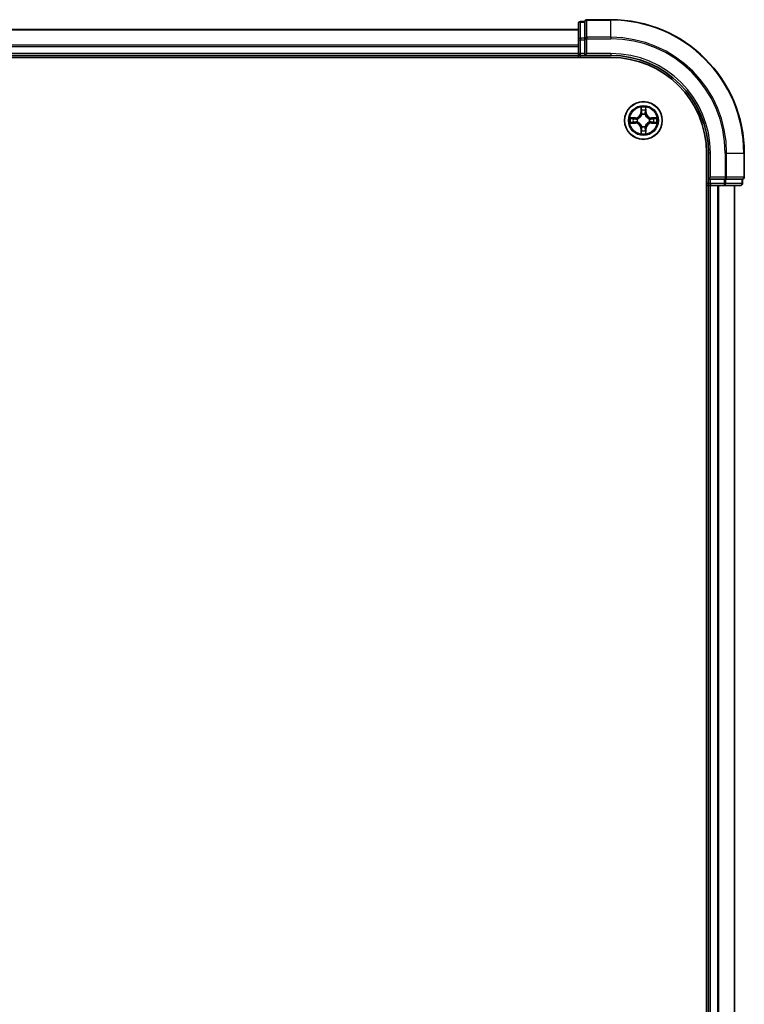
# Model space of a CAD drawing. Units: millimetres. Extents: x 72 to 10680, y 40 to 2007.
# Drawn here: x 4064 to 4175, y 950 to 1102 of the extents above; entities that cross this region are included whole.
import ezdxf

# ---------------------------------------------------------------- set-up
doc = ezdxf.new("R2010")
doc.units = ezdxf.units.MM
doc.header["$LTSCALE"] = 5
doc.layers.add('Visible (ISO)', color=7, linetype='Continuous', lineweight=35)
doc.layers.add('Visible Narrow (ISO)', color=7, linetype='Continuous', lineweight=25)

msp = doc.modelspace()

# ---------------------------------------------------------------- linework, layer by layer
at = {"layer": 'Visible (ISO)'}
for p, q in [((4149.7271, 1101.2952), (4149.7271, 1098.8174)), ((4150.7271, 1101.5952), (4150.0271, 1101.5952)), ((4150.7271, 1101.5952), (4150.7271, 1101.524)), ((4150.7271, 1099.0462), (4150.7271, 1101.524)), ((4154.7271, 1101.8952), (4151.0271, 1101.8952)), ((4149.7271, 1100.3952), (3769.7271, 1100.3952)), ((4149.7271, 1098.8174), (4149.7271, 1096.6952)), ((4150.7271, 1099.0462), (4150.7271, 1098.9563)), ((4150.7271, 1098.9563), (4150.7271, 1098.8174)), ((4150.7271, 1096.6952), (4150.7271, 1098.8174)), ((3769.7271, 1096.3952), (4149.7271, 1096.3952)), ((4149.7271, 1096.6952), (4149.7271, 1096.3952)), ((4149.7271, 1096.3952), (4149.7271, 1096.0952)), ((4150.0271, 1096.3952), (4150.7271, 1096.3952)), ((4150.7271, 1096.3952), (4151.0271, 1096.6952)), ((4150.7271, 1096.6952), (4150.7271, 1096.3952)), ((4150.7271, 1096.3952), (4154.7271, 1096.3952)), ((3764.7271, 1096.0952), (4154.7271, 1096.0952)), ((4169.4271, 1081.3952), (4169.4271, 621.3952)), ((4169.7271, 1081.3952), (4169.7271, 1077.3952)), ((4175.2271, 1077.6952), (4175.2271, 1081.3952)), ((4170.0271, 1077.6952), (4169.7271, 1077.3952)), ((4169.7271, 1077.3952), (4169.7271, 1076.6952)), ((4169.7271, 1077.3952), (4170.0271, 1077.3952)), ((4172.1493, 1077.3952), (4170.0271, 1077.3952)), ((4172.1493, 1077.3952), (4172.2882, 1077.3952)), ((4172.2882, 1077.3952), (4172.3781, 1077.3952)), ((4174.8559, 1077.3952), (4172.3781, 1077.3952)), ((4174.8559, 1077.3952), (4174.9271, 1077.3952)), ((4174.9271, 1076.6952), (4174.9271, 1077.3952)), ((4169.4271, 1076.3952), (4169.7271, 1076.3952)), ((4169.7271, 1076.3952), (4170.0271, 1076.3952)), ((4169.7271, 1076.3952), (4169.7271, 626.3952)), ((4170.0271, 1076.3952), (4172.1493, 1076.3952)), ((4172.1493, 1076.3952), (4174.6271, 1076.3952)), ((4173.7271, 626.3952), (4173.7271, 1076.3952))]:
    msp.add_line(p, q, dxfattribs=at)
msp.add_circle((4159.7271, 1086.3952), 2.9, dxfattribs=at)
for centre, radius, start, end in [((4150.0271, 1101.2952), 0.3, 90, 180), ((4151.0271, 1101.5952), 0.3, 90, 180), ((4154.7271, 1081.3952), 20.5, 0, 90), ((4150.0271, 1096.6952), 0.3, 180, 270), ((4154.7271, 1081.3952), 15, 0, 90), ((4154.7271, 1081.3952), 14.7, 0, 90), ((4170.0271, 1076.6952), 0.3, 180, 270), ((4174.6271, 1076.6952), 0.3, 270, 0), ((4174.9271, 1077.6952), 0.3, 270, 0)]:
    msp.add_arc(centre, radius, start, end, dxfattribs=at)
at = {"layer": 'Visible Narrow (ISO)'}
for p, q in [((4150.0271, 1101.5952), (4150.0271, 1101.524)), ((4150.0271, 1099.0462), (4150.0271, 1101.524)), ((4150.0271, 1101.524), (4150.7271, 1101.524)), ((4151.0271, 1101.8952), (4151.0271, 1101.824)), ((4151.0271, 1099.1851), (4151.0271, 1101.824)), ((4151.0271, 1101.824), (4154.7271, 1101.824)), ((4154.7271, 1101.824), (4154.7271, 1101.8952)), ((4154.7271, 1099.1851), (4154.7271, 1101.824)), ((3769.7271, 1100.3257), (4149.7271, 1100.3257)), ((4151.0271, 1099.1851), (4151.0271, 1098.9563)), ((4154.7271, 1099.1851), (4151.0271, 1099.1851)), ((4154.7271, 1099.1851), (4154.7271, 1098.9563)), ((4149.7271, 1097.9852), (3769.7271, 1097.9852)), ((3769.7271, 1097.7547), (4149.7271, 1097.7547)), ((4149.7271, 1098.8174), (4150.0271, 1098.8174)), ((4150.0271, 1099.0462), (4150.0271, 1098.8174)), ((4150.7271, 1099.0462), (4150.0271, 1099.0462)), ((4150.0271, 1096.6952), (4150.0271, 1098.8174)), ((4150.0271, 1098.8174), (4150.7271, 1098.8174)), ((4150.7271, 1098.9563), (4151.0271, 1098.9563)), ((4151.0271, 1096.6952), (4151.0271, 1098.9563)), ((4151.0271, 1098.9563), (4154.7271, 1098.9563)), ((4149.7271, 1096.6952), (3769.7271, 1096.6952)), ((4149.7271, 1096.6952), (4150.0271, 1096.6952)), ((4150.7271, 1096.6952), (4150.0271, 1096.6952)), ((4150.0271, 1096.3952), (4150.0271, 1096.6952)), ((4150.0271, 1096.0952), (4150.0271, 1096.3952)), ((4154.7271, 1096.6952), (4151.0271, 1096.6952)), ((4154.7271, 1096.6952), (4154.7271, 1096.3952)), ((4159.3367, 1088.4179), (4159.3231, 1087.6384)), ((4159.3729, 1087.6375), (4159.3231, 1087.6384)), ((4159.3729, 1087.6375), (4159.3814, 1088.1276)), ((4159.3729, 1087.6375), (4159.4455, 1087.6363)), ((4159.486, 1087.3115), (4159.4806, 1087.3321)), ((4159.9736, 1087.3321), (4159.9682, 1087.3115)), ((4160.0814, 1087.6375), (4160.0087, 1087.6363)), ((4160.0728, 1088.1276), (4160.0814, 1087.6375)), ((4160.0814, 1087.6375), (4160.1312, 1087.6384)), ((4160.1312, 1087.6384), (4160.1176, 1088.4179)), ((4158.4839, 1086.7993), (4157.7044, 1086.7856)), ((4157.7044, 1086.0048), (4158.4839, 1085.9911)), ((4157.9947, 1086.7409), (4158.4848, 1086.7495)), ((4158.4848, 1086.0409), (4157.9947, 1086.0495)), ((4158.4848, 1086.7495), (4158.4839, 1086.7993)), ((4158.4848, 1086.0409), (4158.4839, 1085.9911)), ((4158.4848, 1086.7495), (4158.4861, 1086.6768)), ((4158.4848, 1086.0409), (4158.4861, 1086.1136)), ((4158.7902, 1086.6417), (4158.8108, 1086.6363)), ((4158.8108, 1086.1541), (4158.7902, 1086.1487)), ((4160.6434, 1086.6363), (4160.664, 1086.6417)), ((4160.664, 1086.1487), (4160.6434, 1086.1541)), ((4160.9694, 1086.7495), (4160.9682, 1086.6768)), ((4160.9694, 1086.0409), (4160.9682, 1086.1136)), ((4160.9694, 1086.7495), (4160.9703, 1086.7993)), ((4160.9694, 1086.7495), (4161.4595, 1086.7409)), ((4161.4595, 1086.0495), (4160.9694, 1086.0409)), ((4160.9694, 1086.0409), (4160.9703, 1085.9911)), ((4161.7498, 1086.7856), (4160.9703, 1086.7993)), ((4160.9703, 1085.9911), (4161.7498, 1086.0048)), ((4159.3729, 1085.1529), (4159.3231, 1085.152)), ((4159.3231, 1085.152), (4159.3367, 1084.3725)), ((4159.3729, 1085.1529), (4159.4455, 1085.1541)), ((4159.3814, 1084.6628), (4159.3729, 1085.1529)), ((4159.4806, 1085.4583), (4159.486, 1085.4789)), ((4159.9682, 1085.4789), (4159.9736, 1085.4583)), ((4160.0814, 1085.1529), (4160.0087, 1085.1541)), ((4160.0814, 1085.1529), (4160.0728, 1084.6628)), ((4160.0814, 1085.1529), (4160.1312, 1085.152)), ((4160.1176, 1084.3725), (4160.1312, 1085.152)), ((4170.0271, 1081.3952), (4169.7271, 1081.3952)), ((4170.0271, 1077.6952), (4170.0271, 1081.3952)), ((4172.2882, 1081.3952), (4172.2882, 1077.6952)), ((4172.517, 1081.3952), (4172.2882, 1081.3952)), ((4172.517, 1077.6952), (4172.517, 1081.3952)), ((4172.517, 1081.3952), (4175.1559, 1081.3952)), ((4175.1559, 1081.3952), (4175.1559, 1077.6952)), ((4175.1559, 1081.3952), (4175.2271, 1081.3952)), ((4169.7271, 1076.6952), (4169.4271, 1076.6952)), ((4170.0271, 1076.6952), (4169.7271, 1076.6952)), ((4172.2882, 1077.6952), (4170.0271, 1077.6952)), ((4170.0271, 1076.6952), (4170.0271, 1077.3952)), ((4172.1493, 1076.6952), (4170.0271, 1076.6952)), ((4170.0271, 1076.6952), (4170.0271, 1076.3952)), ((4172.1493, 1077.3952), (4172.1493, 1076.6952)), ((4172.1493, 1076.6952), (4172.1493, 1076.3952)), ((4172.1493, 1076.6952), (4172.3781, 1076.6952)), ((4172.2882, 1077.6952), (4172.2882, 1077.3952)), ((4172.2882, 1077.6952), (4172.517, 1077.6952)), ((4172.3781, 1076.6952), (4172.3781, 1077.3952)), ((4174.8559, 1076.6952), (4172.3781, 1076.6952)), ((4175.1559, 1077.6952), (4172.517, 1077.6952)), ((4174.8559, 1077.3952), (4174.8559, 1076.6952)), ((4174.8559, 1076.6952), (4174.9271, 1076.6952)), ((4175.1559, 1077.6952), (4175.2271, 1077.6952)), ((4170.0271, 626.3952), (4170.0271, 1076.3952)), ((4171.0866, 1076.3952), (4171.0866, 626.3952)), ((4171.3171, 626.3952), (4171.3171, 1076.3952)), ((4173.6576, 1076.3952), (4173.6576, 626.3952))]:
    msp.add_line(p, q, dxfattribs=at)
for radius in [2.8677, 2.3092, 2.1415]:
    msp.add_circle((4159.7271, 1086.3952), radius, dxfattribs=at)
for centre, radius, start, end in [((4154.7271, 1081.3952), 20.4288, 0, 90), ((4154.7271, 1081.3952), 17.7899, 0, 90), ((4154.7271, 1081.3952), 17.5611, 0, 90), ((4154.7271, 1081.3952), 15.3, 0, 90), ((4158.469, 1087.6533), 0.8542, 271, 359), ((4158.469, 1087.6533), 0.904, 271, 359), ((4159.7271, 1086.3952), 2.0601, 79.074582, 100.925418), ((4159.7271, 1086.3952), 1.6122, 79.692479, 100.307521), ((4159.7271, 1086.3952), 0.9688, 75.258044, 104.741956), ((4159.7271, 1086.3952), 0.9475, 75.258044, 104.741956), ((4160.9852, 1087.6533), 0.904, 181, 269), ((4160.9852, 1087.6533), 0.8542, 181, 269), ((4159.7271, 1086.3952), 2.0601, 169.074582, 190.925418), ((4159.7271, 1086.3952), 1.6122, 169.692479, 190.307521), ((4158.469, 1085.1371), 0.8542, 1, 89), ((4158.469, 1085.1371), 0.904, 1, 89), ((4159.7271, 1086.3952), 0.9688, 165.258044, 194.741956), ((4159.7271, 1086.3952), 0.9475, 165.258044, 194.741956), ((4160.9852, 1085.1371), 0.904, 91, 179), ((4160.9852, 1085.1371), 0.8542, 91, 179), ((4159.7271, 1086.3952), 0.9475, 345.258044, 14.741956), ((4159.7271, 1086.3952), 0.9688, 345.258044, 14.741956), ((4159.7271, 1086.3952), 1.6122, 349.692479, 10.307521), ((4159.7271, 1086.3952), 2.0601, 349.074582, 10.925418), ((4159.7271, 1086.3952), 2.0601, 259.074582, 280.925418), ((4159.7271, 1086.3952), 1.6122, 259.692479, 280.307521), ((4159.7271, 1086.3952), 0.9688, 255.258044, 284.741956), ((4159.7271, 1086.3952), 0.9475, 255.258044, 284.741956)]:
    msp.add_arc(centre, radius, start, end, dxfattribs=at)
for centre, major_axis, ratio, start_param, end_param in [((4150.0271, 1101.2952), (-0.3, 0), 0.76250914, 4.71238898, 6.28318531), ((4151.0271, 1101.5952), (-0.3, 0), 0.76250914, 4.71238898, 6.28318531), ((4151.0271, 1098.9563), (-0.3, 0), 0.76250914, 4.71238898, 6.28318531), ((4150.0271, 1098.8174), (-0.3, 0), 0.76250914, 4.71238898, 6.28318531), ((4159.4312, 1088.1267), (-0.05, -0.002), 0.54850665, 4.7835784, 6.17876057), ((4159.4467, 1087.9373), (-0.0494, -0.008), 0.89574018, 4.73044269, 6.08586581), ((4159.492, 1087.2888), (-0.0492, 0.0091), 0.87684642, 5.10328313, 6.10089396), ((4159.492, 1087.2888), (-0.0477, 0.0149), 0.41070123, 4.96449783, 6.18744952), ((4159.4953, 1087.6354), (-0.0494, -0.008), 0.89572054, 4.73483766, 6.08588361), ((4159.9589, 1087.6354), (0.0494, -0.008), 0.89572054, 0.1973017, 1.54834765), ((4159.9622, 1087.2888), (0.0477, 0.0149), 0.41070123, 0.09573579, 1.31868747), ((4159.9622, 1087.2888), (0.0492, 0.0091), 0.87684641, 0.18229136, 1.17990219), ((4160.0076, 1087.9373), (0.0494, -0.008), 0.89574018, 0.19731949, 1.55274262), ((4160.023, 1088.1267), (0.05, -0.002), 0.54850665, 0.10442473, 1.4996069), ((4157.9956, 1086.6911), (0.002, 0.05), 0.54850665, 0.10442473, 1.4996069), ((4157.9956, 1086.0993), (0.002, -0.05), 0.54850665, 4.7835784, 6.17876057), ((4158.185, 1086.6757), (0.008, 0.0494), 0.89574018, 0.19731949, 1.55274262), ((4158.185, 1086.1147), (0.008, -0.0494), 0.89574018, 4.73044269, 6.08586581), ((4158.4869, 1086.627), (0.008, 0.0494), 0.89572054, 0.1973017, 1.54834765), ((4158.4869, 1086.1634), (0.008, -0.0494), 0.89572054, 4.73483766, 6.08588361), ((4158.8335, 1086.6303), (-0.0091, 0.0492), 0.87684641, 0.18229136, 1.17990219), ((4158.8335, 1086.1601), (-0.0091, -0.0492), 0.87684642, 5.10328313, 6.10089396), ((4158.8335, 1086.6303), (-0.0149, 0.0477), 0.41070123, 0.09573579, 1.31868747), ((4158.8335, 1086.1601), (-0.0149, -0.0477), 0.41070123, 4.96449783, 6.18744952), ((4160.6207, 1086.6303), (0.0091, 0.0492), 0.87684642, 5.10328313, 6.10089396), ((4160.6207, 1086.6303), (0.0149, 0.0477), 0.41070123, 4.96449783, 6.18744952), ((4160.6207, 1086.1601), (0.0149, -0.0477), 0.41070123, 0.09573579, 1.31868747), ((4160.6207, 1086.1601), (0.0091, -0.0492), 0.87684641, 0.18229136, 1.17990219), ((4160.9673, 1086.627), (-0.008, 0.0494), 0.89572054, 4.73483766, 6.08588361), ((4160.9673, 1086.1634), (-0.008, -0.0494), 0.89572054, 0.1973017, 1.54834765), ((4161.2692, 1086.6757), (-0.008, 0.0494), 0.89574018, 4.73044269, 6.08586581), ((4161.2692, 1086.1147), (-0.008, -0.0494), 0.89574018, 0.19731949, 1.55274262), ((4161.4586, 1086.6911), (-0.002, 0.05), 0.54850665, 4.7835784, 6.17876057), ((4161.4586, 1086.0993), (-0.002, -0.05), 0.54850665, 0.10442473, 1.4996069), ((4159.4312, 1084.6637), (-0.05, 0.002), 0.54850665, 0.10442473, 1.4996069), ((4159.4467, 1084.8531), (-0.0494, 0.008), 0.89574018, 0.19731949, 1.55274262), ((4159.492, 1085.5016), (-0.0492, -0.0091), 0.87684641, 0.18229136, 1.17990219), ((4159.492, 1085.5016), (-0.0477, -0.0149), 0.41070123, 0.09573579, 1.31868747), ((4159.4953, 1085.155), (-0.0494, 0.008), 0.89572054, 0.1973017, 1.54834765), ((4159.9589, 1085.155), (0.0494, 0.008), 0.89572054, 4.73483766, 6.08588361), ((4159.9622, 1085.5016), (0.0477, -0.0149), 0.41070123, 4.96449783, 6.18744952), ((4159.9622, 1085.5016), (0.0492, -0.0091), 0.87684642, 5.10328313, 6.10089396), ((4160.0076, 1084.8531), (0.0494, 0.008), 0.89574018, 4.73044269, 6.08586581), ((4160.023, 1084.6637), (0.05, 0.002), 0.54850665, 4.7835784, 6.17876057), ((4172.1493, 1076.6952), (0, -0.3), 0.76250914, 0, 1.57079633), ((4172.2882, 1077.6952), (0, -0.3), 0.76250914, 0, 1.57079633), ((4174.6271, 1076.6952), (0, -0.3), 0.76250914, 0, 1.57079633), ((4174.9271, 1077.6952), (0, -0.3), 0.76250914, 0, 1.57079633)]:
    msp.add_ellipse(centre, major_axis=major_axis, ratio=ratio, start_param=start_param, end_param=end_param, dxfattribs=at)
for points, knots in [([(4158.8108, 1086.6363), (4158.8267, 1086.6415), (4158.8426, 1086.647), (4158.9386, 1086.6836), (4159.0177, 1086.7253), (4159.1403, 1086.8131), (4159.186, 1086.8518), (4159.2283, 1086.894), (4159.2705, 1086.9363), (4159.3092, 1086.982), (4159.3971, 1087.1046), (4159.4387, 1087.1837), (4159.4753, 1087.2797), (4159.4808, 1087.2956), (4159.486, 1087.3115)], [-0.174866013, -0.174866013, -0.174866013, -0.174866013, -0.16940495, -0.16940495, -0.141674077, -0.141674077, -0.124342281, -0.124342281, -0.124342281, -0.107010485, -0.107010485, -0.079279611, -0.079279611, -0.073818549, -0.073818549, -0.073818549, -0.073818549]), ([(4159.4451, 1087.3055), (4159.4404, 1087.2904), (4159.4353, 1087.2753), (4159.4021, 1087.1841), (4159.3642, 1087.1091), (4159.284, 1086.9941), (4159.2487, 1086.9517), (4159.2097, 1086.9127), (4159.1707, 1086.8737), (4159.1282, 1086.8383), (4159.0132, 1086.7581), (4158.9382, 1086.7202), (4158.847, 1086.687), (4158.8319, 1086.6819), (4158.8168, 1086.6772)], [0.073818549, 0.073818549, 0.073818549, 0.073818549, 0.079279611, 0.079279611, 0.107010485, 0.107010485, 0.124342281, 0.124342281, 0.124342281, 0.141674077, 0.141674077, 0.16940495, 0.16940495, 0.174866013, 0.174866013, 0.174866013, 0.174866013]), ([(4159.4266, 1088.1539), (4159.4262, 1088.169), (4159.4241, 1088.1845), (4159.4156, 1088.2254), (4159.4074, 1088.251), (4159.3893, 1088.2997), (4159.3797, 1088.3227), (4159.3589, 1088.3699), (4159.3477, 1088.394), (4159.3367, 1088.4179)], [0, 0, 0, 0, 0.0059340385, 0.0059340385, 0.0154285, 0.0154285, 0.0237449879, 0.0237449879, 0.0323943032, 0.0323943032, 0.0323943032, 0.0323943032]), ([(4159.3367, 1088.4179), (4159.3422, 1088.3916), (4159.3478, 1088.3651), (4159.3582, 1088.3132), (4159.363, 1088.2878), (4159.372, 1088.2343), (4159.376, 1088.2061), (4159.3802, 1088.1611), (4159.3812, 1088.1441), (4159.3814, 1088.1276)], [-0.0323943032, -0.0323943032, -0.0323943032, -0.0323943032, -0.0237449879, -0.0237449879, -0.0154285, -0.0154285, -0.0059340385, -0.0059340385, 0, 0, 0, 0]), ([(4159.3814, 1088.1276), (4159.383, 1088.0872), (4159.3852, 1088.0504), (4159.3904, 1087.9865), (4159.3934, 1087.9594), (4159.3969, 1087.9382)], [0, 0, 0, 0, 0.014491423, 0.014491423, 0.0289828459, 0.0289828459, 0.0289828459, 0.0289828459]), ([(4159.3969, 1087.9382), (4159.405, 1087.8878), (4159.4131, 1087.8375), (4159.4293, 1087.7369), (4159.4374, 1087.6866), (4159.4455, 1087.6363)], [0, 0, 0, 0, 0.0343899271, 0.0343899271, 0.0687798542, 0.0687798542, 0.0687798542, 0.0687798542]), ([(4159.4386, 1087.9814), (4159.4356, 1088.0006), (4159.433, 1088.0253), (4159.429, 1088.0836), (4159.4275, 1088.1171), (4159.4266, 1088.1539)], [-0.0289828459, -0.0289828459, -0.0289828459, -0.0289828459, -0.014491423, -0.014491423, 0, 0, 0, 0]), ([(4159.4871, 1087.6794), (4159.479, 1087.7297), (4159.4709, 1087.7801), (4159.4548, 1087.8807), (4159.4467, 1087.931), (4159.4386, 1087.9814)], [-0.0687798542, -0.0687798542, -0.0687798542, -0.0687798542, -0.0343899271, -0.0343899271, 0, 0, 0, 0]), ([(4159.4455, 1087.6363), (4159.4571, 1087.5679), (4159.4617, 1087.4982), (4159.4566, 1087.387), (4159.4523, 1087.3467), (4159.4451, 1087.3055)], [0, 0, 0, 0, 0.0491206273, 0.0491206273, 0.0764653604, 0.0764653604, 0.0764653604, 0.0764653604]), ([(4159.4806, 1087.3321), (4159.4894, 1087.3754), (4159.4948, 1087.4177), (4159.5024, 1087.5344), (4159.4986, 1087.6075), (4159.4871, 1087.6794)], [-0.0764653604, -0.0764653604, -0.0764653604, -0.0764653604, -0.0491206273, -0.0491206273, 0, 0, 0, 0]), ([(4159.9672, 1087.6794), (4159.9556, 1087.6075), (4159.9518, 1087.5344), (4159.9594, 1087.4177), (4159.9648, 1087.3754), (4159.9736, 1087.3321)], [-0.0982412545, -0.0982412545, -0.0982412545, -0.0982412545, -0.0491206273, -0.0491206273, -0.0217758941, -0.0217758941, -0.0217758941, -0.0217758941]), ([(4160.0156, 1087.9814), (4160.0075, 1087.931), (4159.9994, 1087.8807), (4159.9833, 1087.7801), (4159.9752, 1087.7297), (4159.9672, 1087.6794)], [-0.0687798542, -0.0687798542, -0.0687798542, -0.0687798542, -0.0343899271, -0.0343899271, 0, 0, 0, 0]), ([(4159.9682, 1087.3115), (4159.9734, 1087.2956), (4159.979, 1087.2797), (4160.0155, 1087.1837), (4160.0572, 1087.1046), (4160.145, 1086.982), (4160.1837, 1086.9363), (4160.226, 1086.894), (4160.2682, 1086.8518), (4160.3139, 1086.8131), (4160.4365, 1086.7253), (4160.5157, 1086.6836), (4160.6117, 1086.647), (4160.6275, 1086.6415), (4160.6434, 1086.6363)], [-0.174866013, -0.174866013, -0.174866013, -0.174866013, -0.16940495, -0.16940495, -0.141674077, -0.141674077, -0.124342281, -0.124342281, -0.124342281, -0.107010485, -0.107010485, -0.079279611, -0.079279611, -0.073818549, -0.073818549, -0.073818549, -0.073818549]), ([(4160.0092, 1087.3055), (4160.0019, 1087.3467), (4159.9976, 1087.387), (4159.9925, 1087.4982), (4159.9971, 1087.5679), (4160.0087, 1087.6363)], [0.0217758941, 0.0217758941, 0.0217758941, 0.0217758941, 0.0491206273, 0.0491206273, 0.0982412545, 0.0982412545, 0.0982412545, 0.0982412545]), ([(4160.0087, 1087.6363), (4160.0168, 1087.6866), (4160.0249, 1087.7369), (4160.0412, 1087.8375), (4160.0493, 1087.8878), (4160.0574, 1087.9382)], [0, 0, 0, 0, 0.0343899271, 0.0343899271, 0.0687798542, 0.0687798542, 0.0687798542, 0.0687798542]), ([(4160.6374, 1086.6772), (4160.6223, 1086.6819), (4160.6072, 1086.687), (4160.516, 1086.7202), (4160.441, 1086.7581), (4160.3261, 1086.8383), (4160.2836, 1086.8737), (4160.2446, 1086.9127), (4160.2056, 1086.9517), (4160.1702, 1086.9941), (4160.09, 1087.1091), (4160.0522, 1087.1841), (4160.0189, 1087.2753), (4160.0139, 1087.2904), (4160.0092, 1087.3055)], [0.073818549, 0.073818549, 0.073818549, 0.073818549, 0.079279611, 0.079279611, 0.107010485, 0.107010485, 0.124342281, 0.124342281, 0.124342281, 0.141674077, 0.141674077, 0.16940495, 0.16940495, 0.174866013, 0.174866013, 0.174866013, 0.174866013]), ([(4160.0277, 1088.1539), (4160.0267, 1088.1174), (4160.0253, 1088.084), (4160.0212, 1088.0256), (4160.0187, 1088.0008), (4160.0156, 1087.9814)], [-0.0289828459, -0.0289828459, -0.0289828459, -0.0289828459, -0.0145850634, -0.0145850634, 0, 0, 0, 0]), ([(4160.1176, 1088.4179), (4160.1041, 1088.3888), (4160.0905, 1088.3594), (4160.0619, 1088.2928), (4160.0476, 1088.2561), (4160.0322, 1088.1975), (4160.0282, 1088.1752), (4160.0277, 1088.1539)], [-0.0003383294, -0.0003383294, -0.0003383294, -0.0003383294, 0.0102009359, 0.0102009359, 0.0236501899, 0.0236501899, 0.0320559737, 0.0320559737, 0.0320559737, 0.0320559737]), ([(4160.0574, 1087.9382), (4160.0608, 1087.9595), (4160.0639, 1087.9868), (4160.0691, 1088.0509), (4160.0712, 1088.0875), (4160.0728, 1088.1276)], [0, 0, 0, 0, 0.0145850634, 0.0145850634, 0.0289828459, 0.0289828459, 0.0289828459, 0.0289828459]), ([(4160.0728, 1088.1276), (4160.0731, 1088.151), (4160.075, 1088.1754), (4160.0826, 1088.2398), (4160.0897, 1088.2802), (4160.104, 1088.3535), (4160.1108, 1088.3859), (4160.1176, 1088.4179)], [-0.0320559737, -0.0320559737, -0.0320559737, -0.0320559737, -0.0236501899, -0.0236501899, -0.0102009359, -0.0102009359, 0.0003383294, 0.0003383294, 0.0003383294, 0.0003383294]), ([(4157.9947, 1086.7409), (4157.9713, 1086.7412), (4157.9469, 1086.7431), (4157.8825, 1086.7507), (4157.8421, 1086.7578), (4157.7689, 1086.7721), (4157.7365, 1086.7789), (4157.7044, 1086.7856)], [-0.0320559737, -0.0320559737, -0.0320559737, -0.0320559737, -0.0236501899, -0.0236501899, -0.0102009359, -0.0102009359, 0.0003383294, 0.0003383294, 0.0003383294, 0.0003383294]), ([(4157.7044, 1086.7856), (4157.7335, 1086.7722), (4157.763, 1086.7586), (4157.8295, 1086.73), (4157.8662, 1086.7156), (4157.9249, 1086.7002), (4157.9471, 1086.6963), (4157.9684, 1086.6957)], [-0.0003383294, -0.0003383294, -0.0003383294, -0.0003383294, 0.0102009359, 0.0102009359, 0.0236501899, 0.0236501899, 0.0320559737, 0.0320559737, 0.0320559737, 0.0320559737]), ([(4157.9684, 1086.0947), (4157.9533, 1086.0943), (4157.9379, 1086.0922), (4157.8969, 1086.0837), (4157.8713, 1086.0755), (4157.8226, 1086.0574), (4157.7996, 1086.0477), (4157.7524, 1086.027), (4157.7283, 1086.0158), (4157.7044, 1086.0048)], [0, 0, 0, 0, 0.0059340385, 0.0059340385, 0.0154285, 0.0154285, 0.0237449879, 0.0237449879, 0.0323943032, 0.0323943032, 0.0323943032, 0.0323943032]), ([(4157.7044, 1086.0048), (4157.7307, 1086.0103), (4157.7572, 1086.0159), (4157.8091, 1086.0262), (4157.8345, 1086.0311), (4157.8881, 1086.04), (4157.9162, 1086.0441), (4157.9612, 1086.0483), (4157.9782, 1086.0493), (4157.9947, 1086.0495)], [-0.0323943032, -0.0323943032, -0.0323943032, -0.0323943032, -0.0237449879, -0.0237449879, -0.0154285, -0.0154285, -0.0059340385, -0.0059340385, 0, 0, 0, 0]), ([(4157.9684, 1086.6957), (4158.005, 1086.6948), (4158.0383, 1086.6934), (4158.0967, 1086.6893), (4158.1216, 1086.6867), (4158.141, 1086.6837)], [-0.0289828459, -0.0289828459, -0.0289828459, -0.0289828459, -0.0145850634, -0.0145850634, 0, 0, 0, 0]), ([(4158.141, 1086.1067), (4158.1217, 1086.1037), (4158.097, 1086.1011), (4158.0388, 1086.0971), (4158.0052, 1086.0956), (4157.9684, 1086.0947)], [-0.0289828459, -0.0289828459, -0.0289828459, -0.0289828459, -0.014491423, -0.014491423, 0, 0, 0, 0]), ([(4158.1842, 1086.7255), (4158.1628, 1086.7289), (4158.1355, 1086.732), (4158.0715, 1086.7372), (4158.0348, 1086.7393), (4157.9947, 1086.7409)], [0, 0, 0, 0, 0.0145850634, 0.0145850634, 0.0289828459, 0.0289828459, 0.0289828459, 0.0289828459]), ([(4157.9947, 1086.0495), (4158.0351, 1086.0511), (4158.0719, 1086.0533), (4158.1359, 1086.0585), (4158.163, 1086.0615), (4158.1842, 1086.0649)], [0, 0, 0, 0, 0.014491423, 0.014491423, 0.0289828459, 0.0289828459, 0.0289828459, 0.0289828459]), ([(4158.141, 1086.6837), (4158.1913, 1086.6756), (4158.2416, 1086.6675), (4158.3422, 1086.6514), (4158.3926, 1086.6433), (4158.4429, 1086.6352)], [-0.0687798542, -0.0687798542, -0.0687798542, -0.0687798542, -0.0343899271, -0.0343899271, 0, 0, 0, 0]), ([(4158.4429, 1086.1552), (4158.3926, 1086.1471), (4158.3422, 1086.139), (4158.2416, 1086.1229), (4158.1913, 1086.1148), (4158.141, 1086.1067)], [-0.0687798542, -0.0687798542, -0.0687798542, -0.0687798542, -0.0343899271, -0.0343899271, 0, 0, 0, 0]), ([(4158.4861, 1086.6768), (4158.4357, 1086.6849), (4158.3854, 1086.693), (4158.2848, 1086.7092), (4158.2345, 1086.7173), (4158.1842, 1086.7255)], [0, 0, 0, 0, 0.0343899271, 0.0343899271, 0.0687798542, 0.0687798542, 0.0687798542, 0.0687798542]), ([(4158.1842, 1086.0649), (4158.2345, 1086.073), (4158.2848, 1086.0812), (4158.3854, 1086.0974), (4158.4357, 1086.1055), (4158.4861, 1086.1136)], [0, 0, 0, 0, 0.0343899271, 0.0343899271, 0.0687798542, 0.0687798542, 0.0687798542, 0.0687798542]), ([(4158.4429, 1086.6352), (4158.5148, 1086.6237), (4158.5879, 1086.6199), (4158.7046, 1086.6275), (4158.7469, 1086.6329), (4158.7902, 1086.6417)], [-0.0982412545, -0.0982412545, -0.0982412545, -0.0982412545, -0.0491206273, -0.0491206273, -0.0217758941, -0.0217758941, -0.0217758941, -0.0217758941]), ([(4158.7902, 1086.1487), (4158.7469, 1086.1575), (4158.7046, 1086.1629), (4158.5879, 1086.1705), (4158.5148, 1086.1667), (4158.4429, 1086.1552)], [-0.0764653604, -0.0764653604, -0.0764653604, -0.0764653604, -0.0491206273, -0.0491206273, 0, 0, 0, 0]), ([(4158.8168, 1086.6772), (4158.7756, 1086.67), (4158.7353, 1086.6657), (4158.6241, 1086.6606), (4158.5545, 1086.6652), (4158.4861, 1086.6768)], [0.0217758941, 0.0217758941, 0.0217758941, 0.0217758941, 0.0491206273, 0.0491206273, 0.0982412545, 0.0982412545, 0.0982412545, 0.0982412545]), ([(4158.4861, 1086.1136), (4158.5545, 1086.1252), (4158.6241, 1086.1298), (4158.7353, 1086.1247), (4158.7756, 1086.1204), (4158.8168, 1086.1132)], [0, 0, 0, 0, 0.0491206273, 0.0491206273, 0.0764653604, 0.0764653604, 0.0764653604, 0.0764653604]), ([(4159.486, 1085.4789), (4159.4808, 1085.4948), (4159.4753, 1085.5106), (4159.4387, 1085.6067), (4159.3971, 1085.6858), (4159.3092, 1085.8084), (4159.2705, 1085.8541), (4159.2283, 1085.8964), (4159.186, 1085.9386), (4159.1403, 1085.9773), (4159.0177, 1086.0651), (4158.9386, 1086.1068), (4158.8426, 1086.1433), (4158.8267, 1086.1489), (4158.8108, 1086.1541)], [-0.174866013, -0.174866013, -0.174866013, -0.174866013, -0.16940495, -0.16940495, -0.141674077, -0.141674077, -0.124342281, -0.124342281, -0.124342281, -0.107010485, -0.107010485, -0.079279611, -0.079279611, -0.073818549, -0.073818549, -0.073818549, -0.073818549]), ([(4158.8168, 1086.1132), (4158.8319, 1086.1085), (4158.847, 1086.1034), (4158.9382, 1086.0702), (4159.0132, 1086.0323), (4159.1282, 1085.9521), (4159.1707, 1085.9167), (4159.2097, 1085.8777), (4159.2487, 1085.8387), (4159.284, 1085.7963), (4159.3642, 1085.6813), (4159.4021, 1085.6063), (4159.4353, 1085.5151), (4159.4404, 1085.5), (4159.4451, 1085.4849)], [0.073818549, 0.073818549, 0.073818549, 0.073818549, 0.079279611, 0.079279611, 0.107010485, 0.107010485, 0.124342281, 0.124342281, 0.124342281, 0.141674077, 0.141674077, 0.16940495, 0.16940495, 0.174866013, 0.174866013, 0.174866013, 0.174866013]), ([(4160.6434, 1086.1541), (4160.6275, 1086.1489), (4160.6117, 1086.1433), (4160.5157, 1086.1068), (4160.4365, 1086.0651), (4160.3139, 1085.9773), (4160.2682, 1085.9386), (4160.226, 1085.8964), (4160.1837, 1085.8541), (4160.145, 1085.8084), (4160.0572, 1085.6858), (4160.0155, 1085.6067), (4159.979, 1085.5106), (4159.9734, 1085.4948), (4159.9682, 1085.4789)], [-0.174866013, -0.174866013, -0.174866013, -0.174866013, -0.16940495, -0.16940495, -0.141674077, -0.141674077, -0.124342281, -0.124342281, -0.124342281, -0.107010485, -0.107010485, -0.079279611, -0.079279611, -0.073818549, -0.073818549, -0.073818549, -0.073818549]), ([(4160.0092, 1085.4849), (4160.0139, 1085.5), (4160.0189, 1085.5151), (4160.0522, 1085.6063), (4160.09, 1085.6813), (4160.1702, 1085.7963), (4160.2056, 1085.8387), (4160.2446, 1085.8777), (4160.2836, 1085.9167), (4160.3261, 1085.9521), (4160.441, 1086.0323), (4160.516, 1086.0702), (4160.6072, 1086.1034), (4160.6223, 1086.1085), (4160.6374, 1086.1132)], [0.073818549, 0.073818549, 0.073818549, 0.073818549, 0.079279611, 0.079279611, 0.107010485, 0.107010485, 0.124342281, 0.124342281, 0.124342281, 0.141674077, 0.141674077, 0.16940495, 0.16940495, 0.174866013, 0.174866013, 0.174866013, 0.174866013]), ([(4160.9682, 1086.6768), (4160.8998, 1086.6652), (4160.8301, 1086.6606), (4160.7189, 1086.6657), (4160.6787, 1086.67), (4160.6374, 1086.6772)], [0, 0, 0, 0, 0.0491206273, 0.0491206273, 0.0764653604, 0.0764653604, 0.0764653604, 0.0764653604]), ([(4160.6374, 1086.1132), (4160.6787, 1086.1204), (4160.7189, 1086.1247), (4160.8301, 1086.1298), (4160.8998, 1086.1252), (4160.9682, 1086.1136)], [0.0217758941, 0.0217758941, 0.0217758941, 0.0217758941, 0.0491206273, 0.0491206273, 0.0982412545, 0.0982412545, 0.0982412545, 0.0982412545]), ([(4160.664, 1086.6417), (4160.7073, 1086.6329), (4160.7496, 1086.6275), (4160.8663, 1086.6199), (4160.9394, 1086.6237), (4161.0113, 1086.6352)], [-0.0764653604, -0.0764653604, -0.0764653604, -0.0764653604, -0.0491206273, -0.0491206273, 0, 0, 0, 0]), ([(4161.0113, 1086.1552), (4160.9394, 1086.1667), (4160.8663, 1086.1705), (4160.7496, 1086.1629), (4160.7073, 1086.1575), (4160.664, 1086.1487)], [-0.0982412545, -0.0982412545, -0.0982412545, -0.0982412545, -0.0491206273, -0.0491206273, -0.0217758941, -0.0217758941, -0.0217758941, -0.0217758941]), ([(4161.2701, 1086.7255), (4161.2198, 1086.7173), (4161.1694, 1086.7092), (4161.0688, 1086.693), (4161.0185, 1086.6849), (4160.9682, 1086.6768)], [0, 0, 0, 0, 0.0343899271, 0.0343899271, 0.0687798542, 0.0687798542, 0.0687798542, 0.0687798542]), ([(4160.9682, 1086.1136), (4161.0185, 1086.1055), (4161.0688, 1086.0974), (4161.1694, 1086.0812), (4161.2198, 1086.073), (4161.2701, 1086.0649)], [0, 0, 0, 0, 0.0343899271, 0.0343899271, 0.0687798542, 0.0687798542, 0.0687798542, 0.0687798542]), ([(4161.0113, 1086.6352), (4161.0617, 1086.6433), (4161.112, 1086.6514), (4161.2126, 1086.6675), (4161.263, 1086.6756), (4161.3133, 1086.6837)], [-0.0687798542, -0.0687798542, -0.0687798542, -0.0687798542, -0.0343899271, -0.0343899271, 0, 0, 0, 0]), ([(4161.3133, 1086.1067), (4161.263, 1086.1148), (4161.2126, 1086.1229), (4161.112, 1086.139), (4161.0617, 1086.1471), (4161.0113, 1086.1552)], [-0.0687798542, -0.0687798542, -0.0687798542, -0.0687798542, -0.0343899271, -0.0343899271, 0, 0, 0, 0]), ([(4161.4595, 1086.7409), (4161.4191, 1086.7393), (4161.3823, 1086.7371), (4161.3184, 1086.7319), (4161.2913, 1086.7289), (4161.2701, 1086.7255)], [0, 0, 0, 0, 0.014491423, 0.014491423, 0.0289828459, 0.0289828459, 0.0289828459, 0.0289828459]), ([(4161.2701, 1086.0649), (4161.2914, 1086.0615), (4161.3187, 1086.0584), (4161.3828, 1086.0532), (4161.4194, 1086.0511), (4161.4595, 1086.0495)], [0, 0, 0, 0, 0.0145850634, 0.0145850634, 0.0289828459, 0.0289828459, 0.0289828459, 0.0289828459]), ([(4161.3133, 1086.6837), (4161.3326, 1086.6867), (4161.3572, 1086.6893), (4161.4155, 1086.6933), (4161.449, 1086.6948), (4161.4858, 1086.6957)], [-0.0289828459, -0.0289828459, -0.0289828459, -0.0289828459, -0.014491423, -0.014491423, 0, 0, 0, 0]), ([(4161.4858, 1086.0947), (4161.4493, 1086.0956), (4161.4159, 1086.097), (4161.3575, 1086.1011), (4161.3327, 1086.1037), (4161.3133, 1086.1067)], [-0.0289828459, -0.0289828459, -0.0289828459, -0.0289828459, -0.0145850634, -0.0145850634, 0, 0, 0, 0]), ([(4161.7498, 1086.7856), (4161.7235, 1086.7801), (4161.697, 1086.7745), (4161.6451, 1086.7642), (4161.6197, 1086.7593), (4161.5662, 1086.7504), (4161.538, 1086.7463), (4161.493, 1086.7421), (4161.476, 1086.7411), (4161.4595, 1086.7409)], [-0.0323943032, -0.0323943032, -0.0323943032, -0.0323943032, -0.0237449879, -0.0237449879, -0.0154285, -0.0154285, -0.0059340385, -0.0059340385, 0, 0, 0, 0]), ([(4161.4595, 1086.0495), (4161.4829, 1086.0492), (4161.5073, 1086.0473), (4161.5717, 1086.0397), (4161.6121, 1086.0326), (4161.6854, 1086.0183), (4161.7178, 1086.0115), (4161.7498, 1086.0048)], [-0.0320559737, -0.0320559737, -0.0320559737, -0.0320559737, -0.0236501899, -0.0236501899, -0.0102009359, -0.0102009359, 0.0003383294, 0.0003383294, 0.0003383294, 0.0003383294]), ([(4161.4858, 1086.6957), (4161.5009, 1086.6961), (4161.5164, 1086.6982), (4161.5573, 1086.7067), (4161.5829, 1086.7149), (4161.6316, 1086.733), (4161.6547, 1086.7427), (4161.7018, 1086.7634), (4161.7259, 1086.7746), (4161.7498, 1086.7856)], [0, 0, 0, 0, 0.0059340385, 0.0059340385, 0.0154285, 0.0154285, 0.0237449879, 0.0237449879, 0.0323943032, 0.0323943032, 0.0323943032, 0.0323943032]), ([(4161.7498, 1086.0048), (4161.7207, 1086.0182), (4161.6913, 1086.0318), (4161.6247, 1086.0604), (4161.588, 1086.0748), (4161.5294, 1086.0902), (4161.5072, 1086.0941), (4161.4858, 1086.0947)], [-0.0003383294, -0.0003383294, -0.0003383294, -0.0003383294, 0.0102009359, 0.0102009359, 0.0236501899, 0.0236501899, 0.0320559737, 0.0320559737, 0.0320559737, 0.0320559737]), ([(4159.3814, 1084.6628), (4159.3812, 1084.6394), (4159.3792, 1084.615), (4159.3716, 1084.5506), (4159.3645, 1084.5102), (4159.3502, 1084.4369), (4159.3434, 1084.4045), (4159.3367, 1084.3725)], [-0.0320559737, -0.0320559737, -0.0320559737, -0.0320559737, -0.0236501899, -0.0236501899, -0.0102009359, -0.0102009359, 0.0003383294, 0.0003383294, 0.0003383294, 0.0003383294]), ([(4159.3367, 1084.3725), (4159.3501, 1084.4016), (4159.3638, 1084.431), (4159.3924, 1084.4976), (4159.4067, 1084.5343), (4159.4221, 1084.5929), (4159.426, 1084.6152), (4159.4266, 1084.6365)], [-0.0003383294, -0.0003383294, -0.0003383294, -0.0003383294, 0.0102009359, 0.0102009359, 0.0236501899, 0.0236501899, 0.0320559737, 0.0320559737, 0.0320559737, 0.0320559737]), ([(4159.3969, 1084.8522), (4159.3934, 1084.8309), (4159.3903, 1084.8036), (4159.3851, 1084.7395), (4159.383, 1084.7029), (4159.3814, 1084.6628)], [0, 0, 0, 0, 0.0145850634, 0.0145850634, 0.0289828459, 0.0289828459, 0.0289828459, 0.0289828459]), ([(4159.4455, 1085.1541), (4159.4374, 1085.1038), (4159.4293, 1085.0535), (4159.4131, 1084.9529), (4159.405, 1084.9026), (4159.3969, 1084.8522)], [0, 0, 0, 0, 0.0343899271, 0.0343899271, 0.0687798542, 0.0687798542, 0.0687798542, 0.0687798542]), ([(4159.4266, 1084.6365), (4159.4275, 1084.673), (4159.429, 1084.7064), (4159.433, 1084.7648), (4159.4356, 1084.7896), (4159.4386, 1084.809)], [-0.0289828459, -0.0289828459, -0.0289828459, -0.0289828459, -0.0145850634, -0.0145850634, 0, 0, 0, 0]), ([(4159.4386, 1084.809), (4159.4467, 1084.8594), (4159.4548, 1084.9097), (4159.4709, 1085.0103), (4159.479, 1085.0607), (4159.4871, 1085.111)], [-0.0687798542, -0.0687798542, -0.0687798542, -0.0687798542, -0.0343899271, -0.0343899271, 0, 0, 0, 0]), ([(4159.4451, 1085.4849), (4159.4523, 1085.4437), (4159.4566, 1085.4034), (4159.4617, 1085.2922), (4159.4571, 1085.2225), (4159.4455, 1085.1541)], [0.0217758941, 0.0217758941, 0.0217758941, 0.0217758941, 0.0491206273, 0.0491206273, 0.0982412545, 0.0982412545, 0.0982412545, 0.0982412545]), ([(4159.4871, 1085.111), (4159.4986, 1085.1829), (4159.5024, 1085.256), (4159.4948, 1085.3727), (4159.4894, 1085.415), (4159.4806, 1085.4583)], [-0.0982412545, -0.0982412545, -0.0982412545, -0.0982412545, -0.0491206273, -0.0491206273, -0.0217758941, -0.0217758941, -0.0217758941, -0.0217758941]), ([(4159.9736, 1085.4583), (4159.9648, 1085.415), (4159.9594, 1085.3727), (4159.9518, 1085.256), (4159.9556, 1085.1829), (4159.9672, 1085.111)], [-0.0764653604, -0.0764653604, -0.0764653604, -0.0764653604, -0.0491206273, -0.0491206273, 0, 0, 0, 0]), ([(4159.9672, 1085.111), (4159.9752, 1085.0607), (4159.9833, 1085.0103), (4159.9994, 1084.9097), (4160.0075, 1084.8594), (4160.0156, 1084.809)], [-0.0687798542, -0.0687798542, -0.0687798542, -0.0687798542, -0.0343899271, -0.0343899271, 0, 0, 0, 0]), ([(4160.0087, 1085.1541), (4159.9971, 1085.2225), (4159.9925, 1085.2922), (4159.9976, 1085.4034), (4160.0019, 1085.4437), (4160.0092, 1085.4849)], [0, 0, 0, 0, 0.0491206273, 0.0491206273, 0.0764653604, 0.0764653604, 0.0764653604, 0.0764653604]), ([(4160.0574, 1084.8522), (4160.0493, 1084.9026), (4160.0412, 1084.9529), (4160.0249, 1085.0535), (4160.0168, 1085.1038), (4160.0087, 1085.1541)], [0, 0, 0, 0, 0.0343899271, 0.0343899271, 0.0687798542, 0.0687798542, 0.0687798542, 0.0687798542]), ([(4160.0156, 1084.809), (4160.0186, 1084.7898), (4160.0212, 1084.7651), (4160.0253, 1084.7068), (4160.0267, 1084.6733), (4160.0277, 1084.6365)], [-0.0289828459, -0.0289828459, -0.0289828459, -0.0289828459, -0.014491423, -0.014491423, 0, 0, 0, 0]), ([(4160.0277, 1084.6365), (4160.028, 1084.6214), (4160.0301, 1084.6059), (4160.0386, 1084.565), (4160.0468, 1084.5394), (4160.0649, 1084.4907), (4160.0746, 1084.4677), (4160.0954, 1084.4205), (4160.1065, 1084.3964), (4160.1176, 1084.3725)], [0, 0, 0, 0, 0.0059340385, 0.0059340385, 0.0154285, 0.0154285, 0.0237449879, 0.0237449879, 0.0323943032, 0.0323943032, 0.0323943032, 0.0323943032]), ([(4160.0728, 1084.6628), (4160.0712, 1084.7032), (4160.0691, 1084.74), (4160.0639, 1084.8039), (4160.0608, 1084.831), (4160.0574, 1084.8522)], [0, 0, 0, 0, 0.014491423, 0.014491423, 0.0289828459, 0.0289828459, 0.0289828459, 0.0289828459]), ([(4160.1176, 1084.3725), (4160.112, 1084.3988), (4160.1064, 1084.4253), (4160.0961, 1084.4772), (4160.0913, 1084.5026), (4160.0823, 1084.5561), (4160.0782, 1084.5843), (4160.074, 1084.6293), (4160.073, 1084.6463), (4160.0728, 1084.6628)], [-0.0323943032, -0.0323943032, -0.0323943032, -0.0323943032, -0.0237449879, -0.0237449879, -0.0154285, -0.0154285, -0.0059340385, -0.0059340385, 0, 0, 0, 0])]:
    msp.add_open_spline(points, degree=3, knots=knots, dxfattribs=at)

doc.saveas('drawing.dxf')
